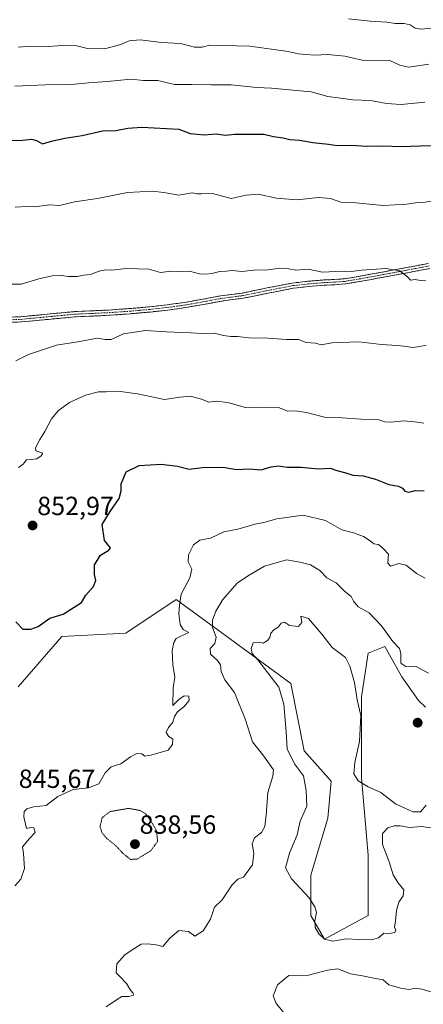
# Model space of a CAD drawing. Units: metres. Extents: x 634376 to 637825, y 4748252 to 4750633.
# Drawn here: x 637373 to 637527, y 4749788 to 4750163 of the extents above; entities that cross this region are included whole.
import ezdxf
from ezdxf.enums import TextEntityAlignment as Align

# ---------------------------------------------------------------- set-up
doc = ezdxf.new("R2010")
doc.units = ezdxf.units.M
doc.header["$MEASUREMENT"] = 0
for name, pattern in [('TRAZO_Y_PUNTO', [1, 0.5, -0.25, 0, -0.25]), ('TRAZOS2', [0.375, 0.25, -0.125]), ('TRAZOSX2', [1.5, 1, -0.5])]:
    doc.linetypes.add(name, pattern=pattern)
for name, color, linetype, lineweight in [('Arbolado forestal CxS', 92, 'Continuous', 0), ('Camino', 19, 'TRAZOSX2', 0), ('Camino Cxs', 19, 'Continuous', 0), ('Camino eje', 19, 'TRAZO_Y_PUNTO', 0), ('Carátula', 7, 'Continuous', 5), ('Curva de nivel maestra', 36, 'Continuous', 30), ('Curva de nivel normal', 36, 'Continuous', 0), ('Curva de nivel normal depresión', 36, 'TRAZOS2', 0), ('Pastizal CxS', 92, 'Continuous', 0), ('Punto de cota en terreno', 7, 'Continuous', 0), ('Rótulo de punto de cota en terreno', 19, 'Continuous', 0)]:
    doc.layers.add(name, color=color, linetype=linetype, lineweight=lineweight)
doc.styles.add('Arial', font='txt', dxfattribs={"height": 0.2})

# ---------------------------------------------------------------- blocks, each defined once
blk = doc.blocks.new('*U172')
at = {"layer": 'Curva de nivel normal', "color": 36, "linetype": 'Continuous', "lineweight": 0}
blk.add_polyline3d([(637406.05, 4749787.09, 840), (637409.64, 4749789.43, 840), (637411.95, 4749791, 840), (637414.7, 4749790.96, 840), (637416.44, 4749791.44, 840), (637416.34, 4749792.26, 840), (637415.25, 4749793.35, 840), (637413.78, 4749795.88, 840), (637411.33, 4749798.44, 840), (637409.85, 4749799.99, 840), (637410.14, 4749803.42, 840), (637413.14, 4749806.9, 840), (637415.95, 4749808.72, 840), (637419.32, 4749810.95, 840), (637421.92, 4749811.06, 840), (637425.04, 4749810.66, 840), (637427.66, 4749810.06, 840), (637430.29, 4749813.24, 840), (637433.73, 4749816.11, 840), (637437.32, 4749815.76, 840), (637439.81, 4749814, 840), (637442.88, 4749816.03, 840), (637445.67, 4749820.49, 840), (637447.2, 4749824.97, 840), (637450.15, 4749827.81, 840), (637453.91, 4749833.5, 840), (637456.15, 4749835.71, 840), (637458.22, 4749836.37, 840), (637461.72, 4749841.06, 840), (637462.24, 4749845.42, 840), (637461.54, 4749849.09, 840), (637462.43, 4749851.42, 840), (637465.17, 4749853.41, 840), (637466.44, 4749855.65, 840), (637466.96, 4749860.03, 840), (637467.51, 4749868.7, 840), (637469.43, 4749874.93, 840), (637469.66, 4749877.29, 840), (637465.96, 4749882.49, 840), (637461.75, 4749887.92, 840), (637459.06, 4749896.34, 840), (637454.83, 4749906.78, 840), (637451.21, 4749911.5, 840), (637449.83, 4749914.74, 840), (637449.53, 4749917.22, 840), (637448.4, 4749918.93, 840), (637445.76, 4749921.3, 840), (637445.66, 4749923.42, 840), (637447.4, 4749925.42, 840), (637447.86, 4749927.84, 840), (637446.52, 4749931.51, 840), (637446.46, 4749934.27, 840), (637447.75, 4749937.67, 840), (637450.46, 4749942.15, 840), (637455.9, 4749948.33, 840), (637460.13, 4749951.3, 840), (637466.32, 4749954.82, 840), (637474.65, 4749957.3, 840), (637479.68, 4749956.36, 840), (637483.78, 4749955.33, 840), (637487.33, 4749953.21, 840), (637489.98, 4749950.44, 840), (637493.52, 4749948.44, 840), (637496.79, 4749945.16, 840), (637499.22, 4749943.33, 840), (637500.1, 4749941.53, 840), (637501.92, 4749939.35, 840), (637506.01, 4749937.11, 840), (637510.73, 4749932.17, 840), (637515.04, 4749926.1, 840), (637517.56, 4749923.49, 840), (637518.13, 4749921.52, 840), (637518.05, 4749917.95, 840), (637519.97, 4749916.65, 840), (637523.72, 4749916.8, 840), (637528.59, 4749914.14, 840)], dxfattribs=at)
blk = doc.blocks.new('*U180')
at = {"layer": 'Curva de nivel normal', "color": 36, "linetype": 'Continuous', "lineweight": 0}
blk.add_polyline3d([(637371.45, 4750091.54, 870), (637375.6, 4750091.75, 870), (637378.72, 4750091.6, 870), (637384.65, 4750092.42, 870), (637388.32, 4750092.09, 870), (637393.98, 4750093.52, 870), (637402.71, 4750094.76, 870), (637414.16, 4750097.06, 870), (637423.59, 4750097.6, 870), (637427.94, 4750097.09, 870), (637433.64, 4750096.04, 870), (637438.81, 4750096.94, 870), (637440.62, 4750096.55, 870), (637442.17, 4750096.52, 870), (637446.47, 4750096.72, 870), (637453.59, 4750094.86, 870), (637459.3, 4750096.08, 870), (637463.88, 4750096.48, 870), (637470.85, 4750094.95, 870), (637478.54, 4750094.31, 870), (637486.79, 4750095.22, 870), (637491.36, 4750094.79, 870), (637495.25, 4750093.35, 870), (637500.96, 4750093.12, 870), (637511.33, 4750092.18, 870), (637520.32, 4750092.59, 870), (637523.65, 4750093.17, 870), (637526.65, 4750093.33, 870), (637532.65, 4750094.24, 870)], dxfattribs=at)
blk = doc.blocks.new('*U189')
at = {"layer": 'Curva de nivel normal', "color": 36, "linetype": 'Continuous', "lineweight": 0}
for points in [[(637473.35, 4749785.12, 835), (637470.69, 4749788.36, 835), (637469.53, 4749791.28, 835), (637471.25, 4749795.42, 835), (637475.49, 4749798.96, 835), (637479.32, 4749798.85, 835), (637482.95, 4749799.11, 835), (637490.18, 4749800.97, 835), (637494.21, 4749801.56, 835), (637499, 4749799.58, 835), (637503.48, 4749798.92, 835), (637507.87, 4749798.03, 835), (637511.38, 4749797.3, 835), (637513.61, 4749795.47, 835), (637515.48, 4749794.95, 835), (637517.94, 4749794.14, 835), (637521.32, 4749793.68, 835), (637523.65, 4749794.15, 835), (637526.08, 4749793.83, 835), (637530.03, 4749792.58, 835)], [(637530.56, 4749855.12, 835), (637526.02, 4749855.74, 835), (637521.47, 4749855.36, 835), (637517.91, 4749855.96, 835), (637515.57, 4749855.99, 835), (637513.21, 4749855.2, 835), (637511.2, 4749853.09, 835), (637511.18, 4749848.82, 835), (637513.64, 4749842.26, 835), (637515.23, 4749837.34, 835), (637516.95, 4749834.36, 835), (637519.2, 4749831.59, 835), (637518.99, 4749829.33, 835), (637517.34, 4749826.85, 835), (637516.41, 4749823.76, 835), (637516.05, 4749819.8, 835), (637515.65, 4749817.33, 835), (637516.23, 4749816.25, 835), (637515.8, 4749815.42, 835), (637513.74, 4749814.92, 835), (637511.65, 4749815.1, 835), (637509.65, 4749813.34, 835), (637506.98, 4749812.6, 835), (637501.98, 4749812.74, 835), (637497.34, 4749812.98, 835), (637492.27, 4749812.04, 835), (637489.05, 4749812.82, 835), (637486.96, 4749814.79, 835), (637485.52, 4749817.29, 835), (637485.38, 4749819.75, 835), (637486, 4749823.02, 835), (637485.36, 4749825.15, 835), (637483.24, 4749828.6, 835), (637476.52, 4749835.77, 835), (637474.24, 4749840.01, 835), (637475.76, 4749845.54, 835), (637478.66, 4749852.53, 835), (637479.86, 4749857.71, 835), (637482.4, 4749863.42, 835), (637482.05, 4749869.42, 835), (637481.09, 4749875.04, 835), (637477.63, 4749879.59, 835), (637474.91, 4749885.23, 835), (637474.5, 4749891.81, 835), (637473.56, 4749902.27, 835), (637471.71, 4749908.75, 835), (637468.85, 4749912.61, 835), (637463.74, 4749919.22, 835), (637461.57, 4749921.62, 835), (637461.16, 4749923.52, 835), (637461.98, 4749925.61, 835), (637464.1, 4749925.9, 835), (637465.76, 4749925.46, 835), (637467.44, 4749926.49, 835), (637468.28, 4749927.62, 835), (637468.65, 4749929.3, 835), (637469.78, 4749930.6, 835), (637471.45, 4749931.63, 835), (637472.57, 4749933.14, 835), (637473.82, 4749933.46, 835), (637475.73, 4749932.22, 835), (637479.2, 4749931.89, 835), (637480.52, 4749933.42, 835), (637480.14, 4749935.74, 835), (637483.02, 4749934.89, 835), (637488.1, 4749928.94, 835), (637491.97, 4749923.83, 835), (637497.02, 4749920.05, 835), (637498.72, 4749916.7, 835), (637500.5, 4749910.57, 835), (637501.46, 4749903.92, 835), (637502.92, 4749897.94, 835), (637502.38, 4749888.05, 835), (637500.59, 4749880.09, 835), (637500.28, 4749875.71, 835), (637501.88, 4749873.12, 835), (637505.72, 4749870.86, 835), (637510.45, 4749868.72, 835), (637516.1, 4749864.32, 835), (637522.65, 4749861.28, 835), (637525.65, 4749861.34, 835), (637527.8, 4749863.84, 835)]]:
    blk.add_polyline3d(points, dxfattribs=at)
blk = doc.blocks.new('*U192')
at = {"layer": 'Curva de nivel normal', "color": 36, "linetype": 'Continuous', "lineweight": 0}
blk.add_polyline3d([(637371.32, 4750137.56, 880), (637382.98, 4750138.13, 880), (637392.92, 4750138.17, 880), (637399.38, 4750138.85, 880), (637406.49, 4750139.39, 880), (637415.6, 4750140.3, 880), (637420.22, 4750139.77, 880), (637425.69, 4750139.79, 880), (637431.98, 4750138.26, 880), (637438.81, 4750138.24, 880), (637445.95, 4750138.05, 880), (637453.58, 4750138.02, 880), (637463.31, 4750137.02, 880), (637468.92, 4750136.79, 880), (637483.97, 4750135.46, 880), (637490.39, 4750133.59, 880), (637494.28, 4750133.16, 880), (637499.84, 4750132.38, 880), (637506.58, 4750132.13, 880), (637512.71, 4750130.95, 880), (637518.25, 4750130.56, 880), (637527.27, 4750131.51, 880)], dxfattribs=at)
blk = doc.blocks.new('*U193')
at = {"layer": 'Curva de nivel normal', "color": 36, "linetype": 'Continuous', "lineweight": 0}
blk.add_polyline3d([(637527.7, 4750039, 860), (637525.4, 4750038.5, 860), (637522.45, 4750038.06, 860), (637520.4, 4750038.51, 860), (637516.78, 4750038.88, 860), (637510.72, 4750039.16, 860), (637502.12, 4750040.23, 860), (637491.81, 4750039.81, 860), (637487.81, 4750039.15, 860), (637485.67, 4750039.69, 860), (637482.07, 4750039.96, 860), (637479.22, 4750041.06, 860), (637474.61, 4750041.14, 860), (637467.56, 4750041.66, 860), (637460.32, 4750041.76, 860), (637455.98, 4750042.32, 860), (637453.48, 4750042.22, 860), (637450.65, 4750042.61, 860), (637447.15, 4750043.53, 860), (637442.37, 4750043.42, 860), (637438.27, 4750043.67, 860), (637428.96, 4750043.98, 860), (637421.05, 4750044.51, 860), (637412.65, 4750043.31, 860), (637407.98, 4750041.14, 860), (637405.65, 4750041.08, 860), (637402.65, 4750041.68, 860), (637395.98, 4750040.42, 860), (637387.15, 4750038.96, 860), (637376.45, 4750035.44, 860), (637371.65, 4750033.02, 860)], dxfattribs=at)
blk = doc.blocks.new('*U203')
at = {"layer": 'Curva de nivel normal', "color": 36, "linetype": 'Continuous', "lineweight": 0}
blk.add_polyline3d([(637526.82, 4750009.28, 855), (637523.36, 4750009.73, 855), (637519.32, 4750010.14, 855), (637514.36, 4750009.69, 855), (637512.04, 4750009.83, 855), (637509.71, 4750010.48, 855), (637503.04, 4750010.83, 855), (637495.8, 4750011.34, 855), (637489.07, 4750011.59, 855), (637482.26, 4750013.38, 855), (637477.95, 4750013.92, 855), (637475.2, 4750013.8, 855), (637471.62, 4750015.2, 855), (637463.82, 4750015.38, 855), (637459.02, 4750015.23, 855), (637452.32, 4750017.14, 855), (637447.89, 4750017.68, 855), (637445.12, 4750017.3, 855), (637442.28, 4750018.38, 855), (637438.18, 4750019.52, 855), (637434.08, 4750019.13, 855), (637428.22, 4750018.22, 855), (637417.94, 4750020.38, 855), (637410.43, 4750021.45, 855), (637406.04, 4750021.17, 855), (637403.11, 4750021.18, 855), (637398.16, 4750019.9, 855), (637392.11, 4750017.17, 855), (637387.92, 4750014.14, 855), (637385.23, 4750010.86, 855), (637382.71, 4750006.09, 855), (637380.76, 4750003.09, 855), (637379.14, 4749999.94, 855), (637379.28, 4749998.74, 855), (637381.94, 4749997.85, 855), (637381.39, 4749996.87, 855), (637379.62, 4749995.75, 855), (637377.52, 4749995.38, 855), (637375.81, 4749995.3, 855), (637374.53, 4749993.6, 855), (637372.67, 4749992.39, 855)], dxfattribs=at)
blk = doc.blocks.new('*U217')
at = {"layer": 'Curva de nivel normal', "color": 36, "linetype": 'Continuous', "lineweight": 0}
blk.add_polyline3d([(637371.32, 4749833.11, 845), (637373.6, 4749835.61, 845), (637374.97, 4749839.74, 845), (637374.58, 4749845.37, 845), (637374.29, 4749847.92, 845), (637376.86, 4749851.09, 845), (637379.03, 4749853.42, 845), (637378.6, 4749855.16, 845), (637377.46, 4749855.38, 845), (637375.78, 4749854.96, 845), (637374.8, 4749859.4, 845), (637374.83, 4749861.43, 845), (637375.83, 4749862.48, 845), (637378.37, 4749863.23, 845), (637383.24, 4749863.75, 845), (637387.64, 4749867.14, 845), (637393.56, 4749869.8, 845), (637399.32, 4749870.46, 845), (637403.32, 4749871.99, 845), (637405.65, 4749876.17, 845), (637407.98, 4749878.42, 845), (637411.65, 4749879.61, 845), (637415.32, 4749882.28, 845), (637417.68, 4749883.55, 845), (637419.59, 4749883.41, 845), (637420.78, 4749882.55, 845), (637423.03, 4749882.84, 845), (637429.65, 4749884.72, 845), (637431.29, 4749886.88, 845), (637431.43, 4749888.91, 845), (637429.8, 4749890.05, 845), (637428.88, 4749891.5, 845), (637429.74, 4749893.42, 845), (637431.37, 4749895.46, 845), (637432.01, 4749897.57, 845), (637433.18, 4749899.41, 845), (637435.59, 4749901.3, 845), (637437.6, 4749903.66, 845), (637437.51, 4749905.32, 845), (637435.68, 4749905.42, 845), (637433.74, 4749904.06, 845), (637431.44, 4749901.83, 845), (637431.59, 4749908.48, 845), (637432.12, 4749912.56, 845), (637431.39, 4749917.27, 845), (637431.14, 4749922.77, 845), (637431.72, 4749925.77, 845), (637432.72, 4749927.28, 845), (637434.17, 4749928.08, 845), (637437.5, 4749929.51, 845), (637435.35, 4749930.71, 845), (637434.24, 4749932.68, 845), (637433.64, 4749936.74, 845), (637433.91, 4749940.02, 845), (637434.54, 4749944.17, 845), (637437.92, 4749950.42, 845), (637438.57, 4749953.64, 845), (637437.27, 4749956.5, 845), (637437.3, 4749959.12, 845), (637439.22, 4749962.9, 845), (637441.69, 4749964.76, 845), (637445.78, 4749965.52, 845), (637450.76, 4749967.94, 845), (637456.16, 4749968.96, 845), (637462.59, 4749970.84, 845), (637465.97, 4749971.51, 845), (637470.98, 4749972.91, 845), (637480.98, 4749974.27, 845), (637489.4, 4749972.17, 845), (637495.73, 4749968.68, 845), (637500.07, 4749967.5, 845), (637503.95, 4749966.06, 845), (637506.44, 4749964.49, 845), (637507.83, 4749963.36, 845), (637509.61, 4749963.06, 845), (637511.44, 4749961.5, 845), (637513.43, 4749959.39, 845), (637513.23, 4749955.99, 845), (637514.19, 4749954.86, 845), (637517.32, 4749955.8, 845), (637520.13, 4749955.17, 845), (637524.08, 4749952, 845), (637527.37, 4749950.32, 845)], dxfattribs=at)
blk = doc.blocks.new('*U219')
at = {"layer": 'Curva de nivel normal', "color": 36, "linetype": 'Continuous', "lineweight": 0}
blk.add_polyline3d([(637367.02, 4750062.15, 865), (637373.68, 4750062.21, 865), (637380.39, 4750064.18, 865), (637385.5, 4750065.31, 865), (637389.25, 4750065.51, 865), (637391.65, 4750065.12, 865), (637394.96, 4750065.13, 865), (637397.6, 4750065.65, 865), (637400.07, 4750065.91, 865), (637403.39, 4750067.16, 865), (637405.86, 4750067.6, 865), (637408.2, 4750067.52, 865), (637413.65, 4750068.19, 865), (637422.26, 4750067.91, 865), (637426.66, 4750066.65, 865), (637430.74, 4750067.1, 865), (637433.92, 4750067.07, 865), (637437.77, 4750067.12, 865), (637441.51, 4750066.08, 865), (637443.78, 4750066.06, 865), (637446.29, 4750066.19, 865), (637449.31, 4750066.99, 865), (637451.63, 4750067.08, 865), (637453.98, 4750067.39, 865), (637457.7, 4750067.05, 865), (637462.2, 4750067.52, 865), (637467.58, 4750067.68, 865), (637472.38, 4750068.28, 865), (637475.5, 4750068.08, 865), (637478.18, 4750067.53, 865), (637482.89, 4750067.94, 865), (637488.38, 4750066.76, 865), (637493.43, 4750066.98, 865), (637497.12, 4750067.17, 865), (637499.22, 4750066.98, 865), (637503.31, 4750067.58, 865), (637512.38, 4750068.12, 865), (637517.69, 4750067.29, 865), (637520.6, 4750065.03, 865), (637521.8, 4750063.72, 865), (637523.62, 4750063.99, 865), (637525.63, 4750063.55, 865), (637527.67, 4750063.75, 865)], dxfattribs=at)
blk = doc.blocks.new('*U225')
at = {"layer": 'Curva de nivel maestra', "color": 36, "linetype": 'Continuous', "lineweight": 30}
blk.add_polyline3d([(637371.74, 4749933.66, 850), (637374.36, 4749930.9, 850), (637377.41, 4749930.8, 850), (637380.19, 4749931.85, 850), (637384.58, 4749935.07, 850), (637389.65, 4749936.52, 850), (637396.64, 4749941.01, 850), (637398.32, 4749943.75, 850), (637401.29, 4749947.09, 850), (637402.18, 4749949.39, 850), (637401.57, 4749951.64, 850), (637401.56, 4749955.39, 850), (637403.88, 4749959.03, 850), (637407.03, 4749960.92, 850), (637407.75, 4749961.8, 850), (637405.42, 4749964.63, 850), (637404.5, 4749970.63, 850), (637407.62, 4749975.68, 850), (637411.02, 4749980.6, 850), (637411.74, 4749983.52, 850), (637411.71, 4749986.12, 850), (637413.66, 4749990.75, 850), (637418.58, 4749993.14, 850), (637426.94, 4749993.61, 850), (637433.16, 4749992.96, 850), (637437.61, 4749991.79, 850), (637442.65, 4749992.38, 850), (637450.6, 4749992.52, 850), (637455.58, 4749991.59, 850), (637460.41, 4749991.85, 850), (637465.02, 4749991.46, 850), (637468.85, 4749992.62, 850), (637471.53, 4749992.97, 850), (637474.88, 4749992.55, 850), (637480.14, 4749992.55, 850), (637486.98, 4749991.93, 850), (637491.25, 4749992.12, 850), (637493.72, 4749991.2, 850), (637497.2, 4749990.38, 850), (637499.8, 4749989.42, 850), (637503.83, 4749989.27, 850), (637508.52, 4749987.96, 850), (637513.51, 4749985.94, 850), (637517.2, 4749985.24, 850), (637518.74, 4749984.5, 850), (637519.58, 4749983.36, 850), (637521.12, 4749982.94, 850), (637523.61, 4749983.59, 850), (637526.99, 4749983.48, 850)], dxfattribs=at)
blk = doc.blocks.new('*U230')
at = {"layer": 'Curva de nivel maestra', "color": 36, "linetype": 'Continuous', "lineweight": 30}
blk.add_polyline3d([(637367.21, 4750116.88, 875), (637374.26, 4750116.97, 875), (637377.63, 4750117.4, 875), (637379.5, 4750116.86, 875), (637381.81, 4750115.6, 875), (637385.22, 4750116.58, 875), (637390.31, 4750117.74, 875), (637396.97, 4750118.74, 875), (637404.63, 4750120.53, 875), (637409.7, 4750120.65, 875), (637414.29, 4750121.52, 875), (637419.65, 4750122.02, 875), (637433.65, 4750121.2, 875), (637437.98, 4750119.58, 875), (637443.36, 4750119.1, 875), (637447.84, 4750119.38, 875), (637451.38, 4750118.89, 875), (637455.01, 4750119.3, 875), (637466.05, 4750119.29, 875), (637469.68, 4750118.46, 875), (637473.32, 4750117.93, 875), (637475.95, 4750117.25, 875), (637479.63, 4750117, 875), (637484.68, 4750116.13, 875), (637490.64, 4750115.47, 875), (637493.86, 4750114.98, 875), (637499.37, 4750115.14, 875), (637505.06, 4750114.77, 875), (637511.5, 4750114.86, 875), (637517.98, 4750114.62, 875), (637525.65, 4750114.89, 875), (637533.38, 4750115.04, 875)], dxfattribs=at)
blk = doc.blocks.new('5PATER')
at = {"layer": 'Carátula', "linetype": 'Continuous', "lineweight": 5}
h = blk.add_hatch(color=250, dxfattribs=at)
edge = h.paths.add_edge_path()
edge.add_ellipse((0, 0.01), major_axis=(-1.33, -1.34), ratio=0.999422, start_angle=0, end_angle=360)

msp = doc.modelspace()

# ---------------------------------------------------------------- linework, layer by layer
at = {"layer": 'Arbolado forestal CxS', "color": 92, "linetype": 'Continuous', "lineweight": 0}
msp.add_polyline3d([(637372.55, 4749908.87, 849.28), (637389.19, 4749928.08, 849.07), (637413.51, 4749929.36, 847.23), (637432.71, 4749942.17, 843.78), (637451.91, 4749928.08, 836.34), (637476.23, 4749910.15, 833.14), (637481.35, 4749884.53, 832.9), (637491.59, 4749873, 832.09), (637490.31, 4749858.91, 831.72), (637483.91, 4749837.14, 831.83), (637483.91, 4749821.77, 834.54), (637489.03, 4749812.8, 835.18), (637505.67, 4749821.77, 834.57), (637505.67, 4749844.82, 833.4), (637503.11, 4749874.28, 835.29), (637503.11, 4749905.02, 837), (637505.67, 4749921.68, 838.42), (637512.07, 4749924.24, 839.7), (637518.47, 4749912.71, 839.09), (637524.87, 4749903.74, 838.75), (637527.43, 4749901.18, 838.59)], dxfattribs=at)
msp.add_polyline3d([(637372.55, 4749908.87, 849.28), (637389.19, 4749928.08, 849.07), (637413.51, 4749929.36, 847.23), (637432.71, 4749942.17, 843.78), (637451.91, 4749928.08, 836.34), (637476.23, 4749910.15, 833.14), (637481.35, 4749884.53, 832.9), (637491.59, 4749873, 832.09), (637490.31, 4749858.91, 831.72), (637483.91, 4749837.14, 831.83), (637483.91, 4749821.77, 834.54), (637489.03, 4749812.8, 835.18), (637505.67, 4749821.77, 834.57), (637505.67, 4749844.82, 833.4), (637503.11, 4749874.28, 835.29), (637503.11, 4749905.02, 837), (637505.67, 4749921.68, 838.42), (637512.07, 4749924.24, 839.7), (637518.47, 4749912.71, 839.09), (637524.87, 4749903.74, 838.75), (637527.43, 4749901.18, 838.59)], dxfattribs=at)
at = {"layer": 'Camino', "color": 19, "linetype": 'TRAZOSX2', "lineweight": 0}
for points in [[(637367.09, 4750049.52), (637373.61, 4750049.8), (637383.76, 4750050.76), (637394, 4750051.74), (637400.59, 4750052.04), (637407.1, 4750052.34), (637414.84, 4750052.89), (637422.57, 4750053.57), (637429.31, 4750054.32), (637436.01, 4750055.25), (637442.79, 4750056.47), (637449.65, 4750057.74), (637453.8, 4750058.29), (637457.84, 4750058.81), (637467.24, 4750060.74), (637476.83, 4750062.61), (637482.83, 4750063.28), (637488.79, 4750063.78), (637492.81, 4750063.96), (637496.7, 4750064.25), (637502.79, 4750065.26), (637508.93, 4750066.39), (637516.14, 4750067.73), (637523.34, 4750069.09), (637528.65, 4750070.11)], [(637529.09, 4750068.15), (637516.51, 4750065.76), (637509.29, 4750064.42), (637503.13, 4750063.29), (637496.94, 4750062.26), (637492.93, 4750061.96), (637488.91, 4750061.78), (637483.02, 4750061.29), (637477.13, 4750060.63), (637467.63, 4750058.77), (637458.17, 4750056.83), (637454.06, 4750056.3), (637449.96, 4750055.76), (637443.15, 4750054.5), (637436.32, 4750053.27), (637429.56, 4750052.33), (637422.77, 4750051.58), (637415, 4750050.89), (637407.22, 4750050.34), (637400.68, 4750050.04), (637394.14, 4750049.75), (637383.95, 4750048.77), (637373.74, 4750047.8), (637367.15, 4750047.52)]]:
    msp.add_lwpolyline(points, dxfattribs=at)
at = {"layer": 'Camino Cxs', "color": 19, "linetype": 'Continuous', "lineweight": 0}
for points in [[(637370.35, 4750049.66, 862.66), (637373.61, 4750049.8, 862.63), (637376.99, 4750050.12, 862.62), (637380.38, 4750050.44, 862.4), (637383.76, 4750050.76, 862.22), (637387.17, 4750051.09, 862.09), (637390.59, 4750051.41, 862.05), (637394, 4750051.74, 862), (637397.3, 4750051.89, 861.95), (637400.59, 4750052.04, 861.88), (637403.85, 4750052.19, 861.8), (637407.1, 4750052.34, 861.71), (637410.97, 4750052.62, 861.62), (637414.84, 4750052.89, 861.62), (637418.71, 4750053.23, 861.67), (637422.57, 4750053.57, 861.79), (637425.94, 4750053.95, 861.94), (637429.31, 4750054.32, 862.04), (637432.66, 4750054.79, 862.14), (637436.01, 4750055.25, 862.25), (637439.4, 4750055.86, 862.39), (637442.79, 4750056.47, 862.56), (637446.22, 4750057.11, 862.77), (637449.65, 4750057.74, 862.85), (637453.8, 4750058.29, 862.95), (637457.84, 4750058.81, 863.15), (637462.54, 4750059.78, 863.48), (637467.24, 4750060.74, 863.7), (637472.04, 4750061.68, 863.76), (637476.83, 4750062.61, 863.92), (637479.83, 4750062.95, 863.95), (637482.83, 4750063.28, 864.01), (637485.81, 4750063.53, 864.11), (637488.79, 4750063.78, 864.31), (637492.81, 4750063.96, 864.51), (637496.7, 4750064.25, 864.61), (637499.75, 4750064.76, 864.72), (637502.79, 4750065.26, 864.8), (637505.86, 4750065.83, 864.84), (637508.93, 4750066.39, 864.85), (637512.54, 4750067.06, 864.87), (637516.14, 4750067.73, 864.9), (637519.74, 4750068.41, 865.03), (637523.34, 4750069.09, 865.26), (637526, 4750069.6, 865.4), (637528.65, 4750070.11, 865.49)], [(637529.09, 4750068.15, 865.22), (637524.9, 4750067.35, 865.11), (637520.7, 4750066.56, 864.98), (637516.51, 4750065.76, 864.74), (637512.9, 4750065.09, 864.73), (637509.29, 4750064.42, 864.72), (637506.21, 4750063.86, 864.71), (637503.13, 4750063.29, 864.58), (637500.04, 4750062.78, 864.42), (637496.94, 4750062.26, 864.28), (637492.93, 4750061.96, 864.21), (637488.91, 4750061.78, 864.13), (637485.97, 4750061.54, 864.05), (637483.02, 4750061.29, 863.95), (637480.08, 4750060.96, 863.88), (637477.13, 4750060.63, 863.84), (637472.38, 4750059.7, 863.66), (637467.63, 4750058.77, 863.47), (637462.9, 4750057.8, 863.22), (637458.17, 4750056.83, 863.02), (637454.06, 4750056.3, 862.86), (637449.96, 4750055.76, 862.74), (637446.56, 4750055.13, 862.62), (637443.15, 4750054.5, 862.43), (637439.74, 4750053.89, 862.26), (637436.32, 4750053.27, 862.04), (637432.94, 4750052.8, 861.86), (637429.56, 4750052.33, 861.72), (637426.17, 4750051.96, 861.63), (637422.77, 4750051.58, 861.5), (637418.89, 4750051.24, 861.5), (637415, 4750050.89, 861.56), (637411.11, 4750050.62, 861.58), (637407.22, 4750050.34, 861.65), (637403.95, 4750050.19, 861.73), (637400.68, 4750050.04, 861.81), (637397.41, 4750049.9, 861.87), (637394.14, 4750049.75, 861.92), (637390.74, 4750049.42, 861.96), (637387.35, 4750049.1, 862.02), (637383.95, 4750048.77, 862.12), (637380.55, 4750048.45, 862.2), (637377.14, 4750048.12, 862.26), (637373.74, 4750047.8, 862.29), (637370.45, 4750047.66, 862.35)]]:
    msp.add_polyline3d(points, dxfattribs=at)
at = {"layer": 'Camino eje', "color": 19, "linetype": 'TRAZO_Y_PUNTO', "lineweight": 0}
msp.add_lwpolyline([(637367.12, 4750048.52), (637373.68, 4750048.8), (637378.78, 4750049.29), (637383.86, 4750049.77), (637388.95, 4750050.26), (637394.07, 4750050.75), (637397.37, 4750050.9), (637400.64, 4750051.04), (637407.16, 4750051.34), (637414.92, 4750051.89), (637418.79, 4750052.23), (637422.67, 4750052.58), (637426.04, 4750052.95), (637429.44, 4750053.33), (637436.17, 4750054.26), (637442.97, 4750055.49), (637449.81, 4750056.75), (637453.93, 4750057.3), (637458.01, 4750057.82), (637467.44, 4750059.76), (637472.19, 4750060.69), (637476.98, 4750061.62), (637482.93, 4750062.29), (637485.87, 4750062.53), (637488.85, 4750062.78), (637492.87, 4750062.96), (637496.82, 4750063.26), (637502.96, 4750064.28), (637509.11, 4750065.41), (637516.33, 4750066.75), (637519.93, 4750067.43), (637523.53, 4750068.11), (637526.19, 4750068.62), (637528.87, 4750069.13)], dxfattribs=at)
at = {"layer": 'Curva de nivel normal', "color": 36, "linetype": 'Continuous', "lineweight": 0}
for points in [[(637529.6, 4750159.66, 890), (637525.79, 4750159.32, 890), (637523.6, 4750159.65, 890), (637521.68, 4750160.9, 890), (637519.44, 4750161.45, 890), (637516.01, 4750161.43, 890), (637512.76, 4750161.95, 890), (637506.47, 4750162.35, 890), (637498.24, 4750163.26, 890)], [(637528.79, 4750145.95, 885), (637521.2, 4750144.79, 885), (637517.78, 4750145.54, 885), (637513.95, 4750147.32, 885), (637503.36, 4750147.51, 885), (637496.84, 4750148.94, 885), (637490.23, 4750149.59, 885), (637485.45, 4750149.36, 885), (637481.93, 4750149.68, 885), (637479.24, 4750149.83, 885), (637475.3, 4750150.76, 885), (637460.72, 4750152.75, 885), (637445.48, 4750153.19, 885), (637442.61, 4750152.38, 885), (637439.67, 4750152.44, 885), (637434.31, 4750153.82, 885), (637427.15, 4750154.21, 885), (637418.92, 4750155.24, 885), (637414.83, 4750154.79, 885), (637411.65, 4750153.42, 885), (637405.38, 4750151.75, 885), (637398.89, 4750151.92, 885), (637394.9, 4750152.98, 885), (637389.28, 4750153.07, 885), (637382.32, 4750152.57, 885), (637377.46, 4750152.82, 885), (637372.58, 4750152.47, 885)]]:
    msp.add_polyline3d(points, dxfattribs=at)
at = {"layer": 'Curva de nivel normal depresión', "color": 36, "linetype": 'TRAZOS2', "lineweight": 0}
msp.add_polyline3d([(637415.29, 4749843.17, 840), (637417.82, 4749843.33, 840), (637422.92, 4749846.39, 840), (637425.61, 4749850.03, 840), (637425.19, 4749854.24, 840), (637423.3, 4749857.42, 840), (637420.97, 4749860.65, 840), (637418.9, 4749861.82, 840), (637414.46, 4749862.6, 840), (637407.54, 4749861.4, 840), (637404.54, 4749859.09, 840), (637403.72, 4749855.75, 840), (637404.4, 4749853.42, 840), (637406.22, 4749851.21, 840), (637409.91, 4749848.25, 840), (637412.49, 4749845.43, 840), (637415.29, 4749843.17, 840)], dxfattribs=at)
at = {"layer": 'Pastizal CxS', "color": 92, "linetype": 'Continuous', "lineweight": 0}
for points in [[(637527.43, 4749901.18, 838.59), (637524.87, 4749903.74, 838.75), (637518.47, 4749912.71, 839.09), (637512.07, 4749924.24, 839.7), (637505.67, 4749921.68, 838.42), (637503.11, 4749905.02, 837), (637503.11, 4749874.28, 835.29), (637505.67, 4749844.82, 833.4), (637505.67, 4749821.77, 834.57), (637489.03, 4749812.8, 835.18), (637483.91, 4749821.77, 834.54), (637483.91, 4749837.14, 831.83), (637490.31, 4749858.91, 831.72), (637491.59, 4749873, 832.09), (637481.35, 4749884.53, 832.9), (637476.23, 4749910.15, 833.14), (637451.91, 4749928.08, 836.34), (637432.71, 4749942.17, 843.78), (637413.51, 4749929.36, 847.23), (637389.19, 4749928.08, 849.07), (637372.55, 4749908.87, 849.28)], [(637372.55, 4749908.87, 849.28), (637389.19, 4749928.08, 849.07), (637413.51, 4749929.36, 847.23), (637432.71, 4749942.17, 843.78), (637451.91, 4749928.08, 836.34), (637476.23, 4749910.15, 833.14), (637481.35, 4749884.53, 832.9), (637491.59, 4749873, 832.09), (637490.31, 4749858.91, 831.72), (637483.91, 4749837.14, 831.83), (637483.91, 4749821.77, 834.54), (637489.03, 4749812.8, 835.18), (637505.67, 4749821.77, 834.57), (637505.67, 4749844.82, 833.4), (637503.11, 4749874.28, 835.29), (637503.11, 4749905.02, 837), (637505.67, 4749921.68, 838.42), (637512.07, 4749924.24, 839.7), (637518.47, 4749912.71, 839.09), (637524.87, 4749903.74, 838.75), (637527.43, 4749901.18, 838.59)]]:
    msp.add_polyline3d(points, dxfattribs=at)

# ---------------------------------------------------------------- block references
at = {"layer": 'Curva de nivel maestra', "color": 36, "linetype": 'Continuous', "lineweight": 30}
for name in ['*U225', '*U230']:
    msp.add_blockref(name, (0, 0), dxfattribs=at)
at = {"layer": 'Curva de nivel normal', "color": 36, "linetype": 'Continuous', "lineweight": 0}
for name in ['*U193', '*U203', '*U217', '*U172', '*U189', '*U192', '*U180', '*U219']:
    msp.add_blockref(name, (0, 0), dxfattribs=at)
at = {"layer": 'Punto de cota en terreno', "linetype": 'Continuous', "lineweight": 0}
for p in [(637378.07, 4749970.31, 852.97), (637524.51, 4749895.23, 838.12), (637417, 4749849, 838.56)]:
    msp.add_blockref('5PATER', p, dxfattribs=at)

# ---------------------------------------------------------------- texts
at = {"layer": 'Rótulo de punto de cota en terreno', "color": 19, "linetype": 'Continuous', "lineweight": 0, "style": 'Arial'}
for s, p in [('852,97', (637379.83, 4749972.07)), ('845,67', (637372.79, 4749868.21)), ('838,56', (637418.76, 4749850.76))]:
    msp.add_text(s, height=7, dxfattribs=at).set_placement(p, align=Align.BOTTOM_LEFT)

doc.saveas('drawing.dxf')
